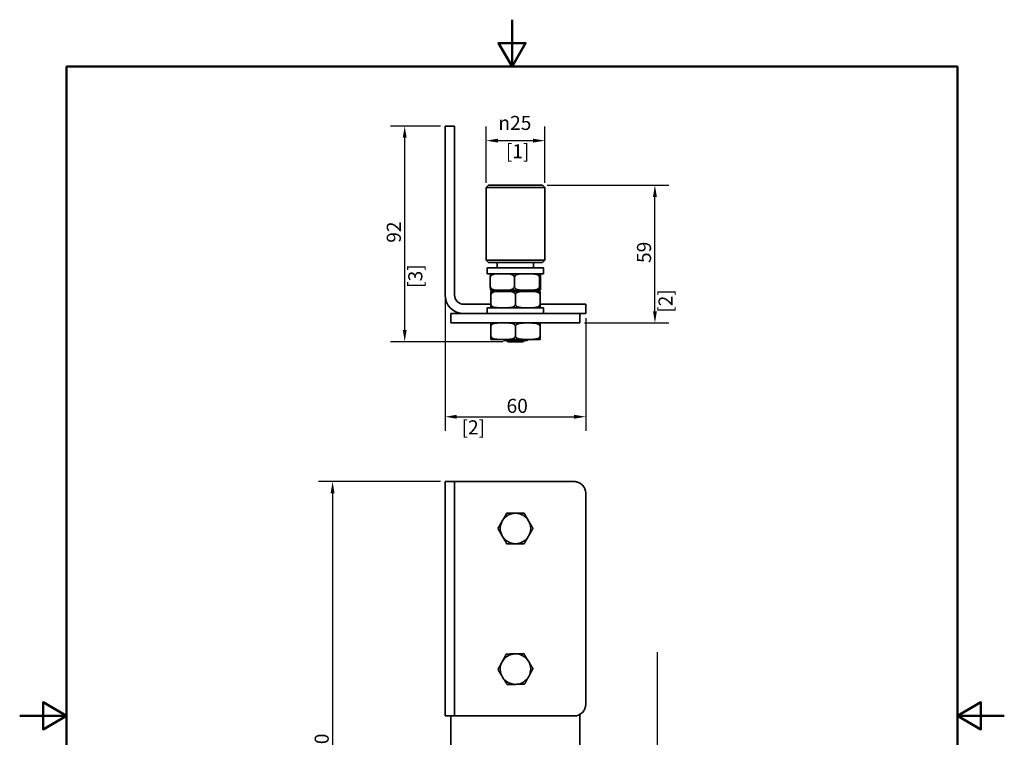
# Model space of a CAD drawing. Units: millimetres. Extents: x 0 to 840, y 0 to 1188.
# Drawn here: x 0 to 840, y 576 to 1188 of the extents above; entities that cross this region are included whole.
import ezdxf

# ---------------------------------------------------------------- set-up
doc = ezdxf.new("R2010")
doc.units = ezdxf.units.MM
doc.header["$LTSCALE"] = 4
for name, color, linetype, lineweight in [('Arêtes visibles(ISO)', 7, 'Continuous', 35), ('Cadre_0', 7, 'Continuous', 50), ('Cotes(ISO)', 7, 'Continuous', 18), ('Filetages(ISO)', 7, 'Continuous', 18)]:
    doc.layers.add(name, color=color, linetype=linetype, lineweight=lineweight)
doc.styles.add('MANTION', font='arial.ttf')
doc.dimstyles.new('Plan commercial', dxfattribs={"dimscale": 4, "dimtxt": 3, "dimasz": 2.5, "dimexe": 3, "dimexo": 1, "dimgap": 0.762, "dimtad": 1, "dimtoh": 1, "dimrnd": 1e-08, "dimtxsty": 'MANTION', "dimcen": 0.09, "dimdle": 10, "dimclrd": 7, "dimclre": 7, "dimclrt": 256, "dimazin": 2, "dimtfac": 0.5, "dimtmove": 0, "dimatfit": 3, "dimfxl": 1, "dimtolj": 1, "dimlwd": 25, "dimlwe": 25, "dimarcsym": 0})

# ---------------------------------------------------------------- blocks, each defined once
blk = doc.blocks.new('Cadres Cadre par défaut')
at = {"layer": 'Cadre_0', "flags": 128}
for points in [[(105, 297), (105, 287), (102.11, 292), (107.89, 292), (105, 287)], [(10, 10), (10, 287), (200, 287), (200, 10), (10, 10)], [(0, 148.5), (10, 148.5), (5, 151.39), (5, 145.61), (10, 148.5)], [(210, 148.5), (200, 148.5), (205, 151.39), (205, 145.61), (200, 148.5)]]:
    blk.add_lwpolyline(points, dxfattribs=at)
blk = doc.blocks.new('*D4')
at = {"layer": 'Cotes(ISO)', "color": 7, "linetype": 'Continuous', "lineweight": 25, "transparency": 16777216}
for p, q in [((358.93, 793.86), (254.93, 793.86)), ((266.93, 783.86), (266.93, 343.86)), ((418.93, 333.86), (254.93, 333.86))]:
    blk.add_line(p, q, dxfattribs=at)
at = {"layer": 'Cotes(ISO)', "color": 7, "linetype": 'Continuous', "transparency": 16777216}
for points in [[(265.27, 783.86), (268.6, 783.86), (266.93, 793.86)], [(265.27, 343.86), (268.6, 343.86), (266.93, 333.86)]]:
    blk.add_solid(points, dxfattribs=at)
at = {"layer": 'Defpoints', "color": 0, "linetype": 'Continuous', "transparency": 16777216}
for p in [(362.93, 793.86), (266.93, 333.86), (422.93, 333.86)]:
    blk.add_point(p, dxfattribs=at)
at = {"layer": 'Cotes(ISO)', "color": 154, "linetype": 'Continuous', "lineweight": 25, "true_color": 0x004691, "transparency": 16777216, "char_height": 12, "attachment_point": 1, "rotation": 90, "style": 'MANTION'}
for s, insert in [('\\A1; 230', (251.62, 547.94)), ('\\A1;[9{\\H0,7000x;\\S1#16;}]', (269.98, 515.52))]:
    blk.add_mtext(s, dxfattribs=dict(at, insert=insert))
blk = doc.blocks.new('*D5')
at = {"layer": 'Cotes(ISO)', "color": 7, "linetype": 'Continuous', "lineweight": 25, "transparency": 16777216}
for p, q in [((544.17, 523.86), (544.17, 648.36)), ((426.93, 513.86), (556.17, 513.86)), ((544.17, 413.86), (544.17, 513.86)), ((426.93, 413.86), (556.17, 413.86)), ((544.17, 403.86), (544.17, 393.86))]:
    blk.add_line(p, q, dxfattribs=at)
at = {"layer": 'Cotes(ISO)', "color": 7, "linetype": 'Continuous', "transparency": 16777216}
for points in [[(542.5, 523.86), (545.83, 523.86), (544.17, 513.86)], [(542.5, 403.86), (545.83, 403.86), (544.17, 413.86)]]:
    blk.add_solid(points, dxfattribs=at)
at = {"layer": 'Defpoints', "color": 0, "linetype": 'Continuous', "transparency": 16777216}
for p in [(422.93, 513.86), (422.93, 413.86), (544.17, 413.86)]:
    blk.add_point(p, dxfattribs=at)
at = {"layer": 'Cotes(ISO)', "color": 154, "linetype": 'Continuous', "lineweight": 25, "true_color": 0x004691, "transparency": 16777216, "char_height": 12, "attachment_point": 1, "rotation": 90, "style": 'MANTION'}
for s, insert in [('\\A1; ', (529.12, 588.78)), ('\\A1;[1{\\H0,7000x;\\S15#16;}]', (547.21, 536.9))]:
    blk.add_mtext(s, dxfattribs=dict(at, insert=insert))
blk = doc.blocks.new('*D6')
at = {"layer": 'Cotes(ISO)', "color": 7, "linetype": 'Continuous', "lineweight": 25, "transparency": 16777216}
for p, q in [((358.93, 1097.2), (316.47, 1097.2)), ((328.47, 923.2), (328.47, 1087.2)), ((412.47, 913.2), (316.47, 913.2))]:
    blk.add_line(p, q, dxfattribs=at)
at = {"layer": 'Cotes(ISO)', "color": 7, "linetype": 'Continuous', "transparency": 16777216}
for points in [[(326.8, 1087.2), (330.13, 1087.2), (328.47, 1097.2)], [(326.8, 923.2), (330.13, 923.2), (328.47, 913.2)]]:
    blk.add_solid(points, dxfattribs=at)
at = {"layer": 'Defpoints', "color": 0, "linetype": 'Continuous', "transparency": 16777216}
for p in [(328.47, 1097.2), (362.93, 1097.2), (416.47, 913.2)]:
    blk.add_point(p, dxfattribs=at)
at = {"layer": 'Cotes(ISO)', "color": 154, "linetype": 'Continuous', "lineweight": 25, "true_color": 0x004691, "transparency": 16777216, "char_height": 12, "attachment_point": 1, "rotation": 90, "style": 'MANTION'}
for s, insert in [('\\A1; 92', (313.17, 993.99)), ('\\A1;[3{\\H0,7000x;\\S5#8;}]', (331.52, 959.16))]:
    blk.add_mtext(s, dxfattribs=dict(at, insert=insert))
blk = doc.blocks.new('*D7')
at = {"layer": 'Cotes(ISO)', "color": 7, "linetype": 'Continuous', "lineweight": 25, "transparency": 16777216}
for p, q in [((397.93, 1048.8), (397.93, 1096.8)), ((447.93, 1048.8), (447.93, 1096.8)), ((407.93, 1084.8), (437.93, 1084.8))]:
    blk.add_line(p, q, dxfattribs=at)
at = {"layer": 'Cotes(ISO)', "color": 7, "linetype": 'Continuous', "transparency": 16777216}
for points in [[(407.93, 1086.46), (407.93, 1083.13), (397.93, 1084.8)], [(437.93, 1086.46), (437.93, 1083.13), (447.93, 1084.8)]]:
    blk.add_solid(points, dxfattribs=at)
at = {"layer": 'Defpoints', "color": 0, "linetype": 'Continuous', "transparency": 16777216}
for p in [(447.93, 1084.8), (397.93, 1044.8), (447.93, 1044.8)]:
    blk.add_point(p, dxfattribs=at)
at = {"layer": 'Cotes(ISO)', "color": 154, "linetype": 'Continuous', "lineweight": 25, "true_color": 0x004691, "transparency": 16777216, "char_height": 12, "attachment_point": 1, "style": 'MANTION'}
for s, insert in [('\\A1; {\\fAIGDT|b0|i0;\\H12.0000;\\ln}\\fArial|b0|i0;\\H12.0000;25', (404.71, 1105.9)), ('\\A1;[1]', (414.73, 1081.75))]:
    blk.add_mtext(s, dxfattribs=dict(at, insert=insert))
blk = doc.blocks.new('*D8')
at = {"layer": 'Cotes(ISO)', "color": 7, "linetype": 'Continuous', "lineweight": 25, "transparency": 16777216}
for p, q in [((362.93, 949.2), (362.93, 837.2)), ((482.93, 933.2), (482.93, 837.2)), ((372.93, 849.2), (472.93, 849.2))]:
    blk.add_line(p, q, dxfattribs=at)
at = {"layer": 'Cotes(ISO)', "color": 7, "linetype": 'Continuous', "transparency": 16777216}
for points in [[(372.93, 850.86), (372.93, 847.53), (362.93, 849.2)], [(472.93, 850.86), (472.93, 847.53), (482.93, 849.2)]]:
    blk.add_solid(points, dxfattribs=at)
at = {"layer": 'Defpoints', "color": 0, "linetype": 'Continuous', "transparency": 16777216}
for p in [(362.93, 953.2), (482.93, 937.2), (482.93, 849.2)]:
    blk.add_point(p, dxfattribs=at)
at = {"layer": 'Cotes(ISO)', "color": 154, "linetype": 'Continuous', "lineweight": 25, "true_color": 0x004691, "transparency": 16777216, "char_height": 12, "attachment_point": 1, "style": 'MANTION'}
for s, insert in [('\\A1; 60', (411.68, 864.5)), ('\\A1;[2{\\H0,7000x;\\S3#8;}]', (376.95, 846.15))]:
    blk.add_mtext(s, dxfattribs=dict(at, insert=insert))
blk = doc.blocks.new('*D9')
at = {"layer": 'Cotes(ISO)', "color": 7, "linetype": 'Continuous', "lineweight": 25, "transparency": 16777216}
for p, q in [((449.93, 1046.8), (553.93, 1046.8)), ((541.93, 939.2), (541.93, 1036.8)), ((481.93, 929.2), (553.93, 929.2))]:
    blk.add_line(p, q, dxfattribs=at)
at = {"layer": 'Cotes(ISO)', "color": 7, "linetype": 'Continuous', "transparency": 16777216}
for points in [[(540.27, 1036.8), (543.6, 1036.8), (541.93, 1046.8)], [(540.27, 939.2), (543.6, 939.2), (541.93, 929.2)]]:
    blk.add_solid(points, dxfattribs=at)
at = {"layer": 'Defpoints', "color": 0, "linetype": 'Continuous', "transparency": 16777216}
for p in [(445.93, 1046.8), (541.93, 1046.8), (477.93, 929.2)]:
    blk.add_point(p, dxfattribs=at)
at = {"layer": 'Cotes(ISO)', "color": 154, "linetype": 'Continuous', "lineweight": 25, "true_color": 0x004691, "transparency": 16777216, "char_height": 12, "attachment_point": 1, "rotation": 90, "style": 'MANTION'}
for s, insert in [('\\A1; 59', (526.63, 976.71)), ('\\A1;[2{\\H0,7000x;\\S5#16;}]', (544.98, 937.89))]:
    blk.add_mtext(s, dxfattribs=dict(at, insert=insert))

msp = doc.modelspace()

# ---------------------------------------------------------------- linework, layer by layer
at = {"layer": 'Arêtes visibles(ISO)'}
for p, q in [((362.934, 1087.197), (362.934, 1097.197)), ((370.934, 1097.197), (362.934, 1097.197)), ((370.934, 1097.197), (370.934, 1087.197)), ((362.934, 1087.197), (362.934, 953.197)), ((370.934, 1087.197), (370.934, 953.197)), ((399.934, 1046.797), (397.934, 1044.797)), ((447.934, 1044.797), (397.934, 1044.797)), ((397.934, 982.797), (397.934, 1044.797)), ((399.934, 1046.797), (445.934, 1046.797)), ((445.934, 1046.797), (447.934, 1044.797)), ((447.934, 982.797), (447.934, 1044.797)), ((397.934, 982.797), (447.934, 982.797)), ((399.934, 980.797), (397.934, 982.797)), ((398.934, 976.197), (446.934, 976.197)), ((398.934, 971.197), (398.934, 976.197)), ((445.934, 980.797), (399.934, 980.797)), ((407.434, 980.797), (407.434, 976.197)), ((438.434, 980.797), (438.434, 976.197)), ((445.934, 980.797), (447.934, 982.797)), ((446.934, 971.197), (446.934, 976.197)), ((398.934, 971.197), (446.934, 971.197)), ((401.496, 968.197), (401.496, 960.197)), ((422.028, 968.197), (422.028, 960.197)), ((443.467, 968.197), (443.467, 960.197)), ((444.372, 968.197), (444.372, 960.197)), ((401.828, 957.197), (409.017, 957.197)), ((409.627, 956.197), (401.934, 956.197)), ((401.934, 953.197), (401.934, 956.197)), ((401.934, 953.197), (401.934, 945.197)), ((409.017, 957.197), (414.507, 957.197)), ((409.627, 956.197), (415.241, 956.197)), ((414.507, 957.197), (429.882, 957.197)), ((430.627, 956.197), (415.241, 956.197)), ((422.934, 953.197), (422.934, 945.197)), ((429.882, 957.197), (435.613, 957.197)), ((430.627, 956.197), (436.241, 956.197)), ((435.613, 957.197), (443.798, 957.197)), ((443.934, 956.197), (436.241, 956.197)), ((443.798, 957.197), (444.041, 957.197)), ((443.934, 956.197), (443.934, 953.197)), ((443.934, 953.197), (443.934, 945.197)), ((401.934, 945.197), (378.934, 945.197)), ((446.934, 942.197), (398.934, 942.197)), ((398.934, 942.197), (398.934, 937.197)), ((401.934, 942.197), (401.934, 945.197)), ((443.934, 945.197), (443.934, 942.197)), ((472.934, 945.197), (443.934, 945.197)), ((446.934, 942.197), (446.934, 937.197)), ((472.934, 945.197), (482.934, 945.197)), ((482.934, 937.197), (482.934, 945.197)), ((367.934, 937.197), (369.809, 937.197)), ((367.934, 937.197), (367.934, 929.197)), ((476.059, 937.197), (369.809, 937.197)), ((476.059, 937.197), (477.934, 937.197)), ((477.934, 929.197), (477.934, 937.197)), ((482.934, 937.197), (477.934, 937.197)), ((369.809, 929.197), (367.934, 929.197)), ((369.809, 929.197), (476.059, 929.197)), ((401.934, 926.197), (401.934, 929.197)), ((401.934, 926.197), (401.934, 918.197)), ((422.934, 926.197), (422.934, 918.197)), ((443.934, 929.197), (443.934, 926.197)), ((443.934, 926.197), (443.934, 918.197)), ((477.934, 929.197), (476.059, 929.197)), ((401.934, 915.197), (401.934, 918.197)), ((443.934, 918.197), (443.934, 915.197)), ((401.934, 915.197), (409.627, 915.197)), ((409.627, 915.197), (415.241, 915.197)), ((413.134, 914.197), (412.134, 915.197)), ((432.734, 914.197), (413.134, 914.197)), ((415.241, 915.197), (430.627, 915.197)), ((416.468, 913.197), (415.468, 914.197)), ((429.4, 913.197), (416.468, 913.197)), ((429.4, 913.197), (430.4, 914.197)), ((430.627, 915.197), (436.241, 915.197)), ((432.734, 914.197), (433.734, 915.197)), ((436.241, 915.197), (443.934, 915.197)), ((362.934, 783.856), (362.934, 793.856)), ((370.934, 793.856), (362.934, 793.856)), ((370.934, 793.856), (370.934, 783.856)), ((370.934, 793.856), (378.934, 793.856)), ((378.934, 793.856), (472.934, 793.856)), ((472.934, 793.856), (473.934, 793.856)), ((362.934, 783.856), (362.934, 603.856)), ((370.934, 783.856), (370.934, 603.856)), ((482.934, 783.856), (482.934, 603.856)), ((362.934, 593.856), (362.934, 603.856)), ((370.934, 603.856), (370.934, 593.856)), ((362.934, 593.856), (370.934, 593.856)), ((367.934, 352.523), (367.934, 593.856)), ((370.934, 593.856), (378.934, 593.856)), ((472.934, 593.856), (378.934, 593.856)), ((477.934, 595.196), (477.934, 352.523))]:
    msp.add_line(p, q, dxfattribs=at)
for centre, radius, start, end in [((378.934, 953.197), 16, 180, 270), ((378.934, 953.197), 8, 180, 270), ((472.934, 783.856), 10, 0, 90), ((473.934, 789.856), 4, 65.519585, 90), ((422.934, 753.856), 13, 90, 150), ((422.934, 753.856), 13, 30, 90), ((422.934, 753.856), 13, 150, 210), ((422.934, 753.856), 13, 330, 30), ((422.934, 753.856), 13, 210, 270), ((422.934, 753.856), 13, 270, 330), ((422.934, 633.856), 13, 91.41824, 151.41824), ((422.934, 633.856), 13, 31.41824, 91.41824), ((422.934, 633.856), 13, 151.41824, 211.41824), ((422.934, 633.856), 13, 331.41824, 31.41824), ((422.934, 633.856), 13, 211.41824, 271.41824), ((422.934, 633.856), 13, 271.41824, 331.41824), ((472.934, 603.856), 10, 270, 0)]:
    msp.add_arc(centre, radius, start, end, dxfattribs=at)
for points, knots in [([(409.017, 971.197), (407.418, 971.197), (405.499, 971.176), (403.435, 970.51), (402.831, 970.232), (402.123, 969.651), (401.844, 969.335), (401.573, 968.772), (401.496, 968.464), (401.496, 968.197)], [0.15194942, 0.15194942, 0.15194942, 0.15194942, 0.4352344, 0.4352344, 0.53096974, 0.53096974, 0.58800601, 0.58800601, 0.62814152, 0.62814152, 0.62814152, 0.62814152]), ([(401.496, 968.197), (401.496, 968.464), (401.499, 968.772), (401.511, 969.335), (401.524, 969.651), (401.555, 970.232), (401.581, 970.51), (401.673, 971.176), (401.757, 971.197), (401.828, 971.197)], [-0.62814152, -0.62814152, -0.62814152, -0.62814152, -0.58800601, -0.58800601, -0.53096974, -0.53096974, -0.4352344, -0.4352344, -0.15194942, -0.15194942, -0.15194942, -0.15194942]), ([(422.028, 968.197), (422.028, 968.464), (421.951, 968.772), (421.68, 969.335), (421.401, 969.651), (420.693, 970.232), (420.089, 970.51), (418.025, 971.176), (416.106, 971.197), (414.507, 971.197)], [-0.62814152, -0.62814152, -0.62814152, -0.62814152, -0.58800601, -0.58800601, -0.53096974, -0.53096974, -0.4352344, -0.4352344, -0.15194942, -0.15194942, -0.15194942, -0.15194942]), ([(429.882, 971.197), (428.887, 971.197), (427.793, 971.187), (425.647, 970.971), (424.593, 970.77), (423.2, 970.079), (422.666, 969.7), (422.253, 969.073), (422.157, 968.877), (422.058, 968.548), (422.028, 968.358), (422.028, 968.197)], [0.15194942, 0.15194942, 0.15194942, 0.15194942, 0.32076835, 0.32076835, 0.48958727, 0.48958727, 0.57874599, 0.57874599, 0.60677783, 0.60677783, 0.63092523, 0.63092523, 0.63092523, 0.63092523]), ([(443.467, 968.197), (443.467, 968.358), (443.437, 968.548), (443.338, 968.877), (443.242, 969.073), (442.829, 969.7), (442.295, 970.079), (440.902, 970.77), (439.848, 970.971), (437.702, 971.187), (436.608, 971.197), (435.613, 971.197)], [-0.63092523, -0.63092523, -0.63092523, -0.63092523, -0.60677783, -0.60677783, -0.57874599, -0.57874599, -0.48958727, -0.48958727, -0.32076835, -0.32076835, -0.15194942, -0.15194942, -0.15194942, -0.15194942]), ([(443.798, 971.197), (443.728, 971.197), (443.643, 971.176), (443.552, 970.51), (443.525, 970.232), (443.494, 969.651), (443.482, 969.335), (443.47, 968.772), (443.467, 968.464), (443.467, 968.197)], [0.15194942, 0.15194942, 0.15194942, 0.15194942, 0.4352344, 0.4352344, 0.53096974, 0.53096974, 0.58800601, 0.58800601, 0.62814152, 0.62814152, 0.62814152, 0.62814152]), ([(444.372, 968.197), (444.372, 968.464), (444.369, 968.772), (444.357, 969.335), (444.345, 969.651), (444.313, 970.232), (444.287, 970.51), (444.196, 971.176), (444.111, 971.197), (444.041, 971.197)], [-0.62814152, -0.62814152, -0.62814152, -0.62814152, -0.58800601, -0.58800601, -0.53096974, -0.53096974, -0.4352344, -0.4352344, -0.15194942, -0.15194942, -0.15194942, -0.15194942]), ([(401.496, 960.197), (401.496, 959.929), (401.573, 959.621), (401.844, 959.058), (402.123, 958.742), (402.831, 958.161), (403.435, 957.883), (405.499, 957.217), (407.418, 957.197), (409.017, 957.197)], [0.62814152, 0.62814152, 0.62814152, 0.62814152, 0.66827703, 0.66827703, 0.7253133, 0.7253133, 0.82104864, 0.82104864, 1.10433362, 1.10433362, 1.10433362, 1.10433362]), ([(401.828, 957.197), (401.757, 957.197), (401.673, 957.217), (401.581, 957.883), (401.555, 958.161), (401.524, 958.742), (401.511, 959.058), (401.499, 959.621), (401.496, 959.929), (401.496, 960.197)], [1.40823246, 1.40823246, 1.40823246, 1.40823246, 1.69151744, 1.69151744, 1.78725278, 1.78725278, 1.84428905, 1.84428905, 1.88442456, 1.88442456, 1.88442456, 1.88442456]), ([(414.507, 957.197), (416.106, 957.197), (418.025, 957.217), (420.089, 957.883), (420.693, 958.161), (421.401, 958.742), (421.68, 959.058), (421.951, 959.621), (422.028, 959.929), (422.028, 960.197)], [1.40823246, 1.40823246, 1.40823246, 1.40823246, 1.69151744, 1.69151744, 1.78725278, 1.78725278, 1.84428905, 1.84428905, 1.88442456, 1.88442456, 1.88442456, 1.88442456]), ([(422.028, 960.197), (422.028, 960.036), (422.058, 959.845), (422.157, 959.516), (422.253, 959.32), (422.666, 958.694), (423.2, 958.314), (424.593, 957.623), (425.647, 957.422), (427.793, 957.206), (428.887, 957.197), (429.882, 957.197)], [0.63092523, 0.63092523, 0.63092523, 0.63092523, 0.65507263, 0.65507263, 0.68310446, 0.68310446, 0.77226318, 0.77226318, 0.94108211, 0.94108211, 1.10990104, 1.10990104, 1.10990104, 1.10990104]), ([(435.613, 957.197), (436.608, 957.197), (437.702, 957.206), (439.848, 957.422), (440.902, 957.623), (442.295, 958.314), (442.829, 958.694), (443.242, 959.32), (443.338, 959.516), (443.437, 959.845), (443.467, 960.036), (443.467, 960.197)], [1.41379988, 1.41379988, 1.41379988, 1.41379988, 1.5826188, 1.5826188, 1.75143773, 1.75143773, 1.84059645, 1.84059645, 1.86862829, 1.86862829, 1.89277569, 1.89277569, 1.89277569, 1.89277569]), ([(443.467, 960.197), (443.467, 959.929), (443.47, 959.621), (443.482, 959.058), (443.494, 958.742), (443.525, 958.161), (443.552, 957.883), (443.643, 957.217), (443.728, 957.197), (443.798, 957.197)], [0.62814152, 0.62814152, 0.62814152, 0.62814152, 0.66827703, 0.66827703, 0.7253133, 0.7253133, 0.82104864, 0.82104864, 1.10433362, 1.10433362, 1.10433362, 1.10433362]), ([(444.041, 957.197), (444.111, 957.197), (444.196, 957.217), (444.287, 957.883), (444.313, 958.161), (444.345, 958.742), (444.357, 959.058), (444.369, 959.621), (444.372, 959.929), (444.372, 960.197)], [1.40823246, 1.40823246, 1.40823246, 1.40823246, 1.69151744, 1.69151744, 1.78725278, 1.78725278, 1.84428905, 1.84428905, 1.88442456, 1.88442456, 1.88442456, 1.88442456]), ([(409.627, 956.197), (407.991, 956.197), (406.029, 956.176), (403.918, 955.51), (403.3, 955.232), (402.575, 954.651), (402.29, 954.335), (402.013, 953.772), (401.934, 953.464), (401.934, 953.197)], [0.15194942, 0.15194942, 0.15194942, 0.15194942, 0.4352344, 0.4352344, 0.53096974, 0.53096974, 0.58800601, 0.58800601, 0.62814152, 0.62814152, 0.62814152, 0.62814152]), ([(423.965, 957.197), (423.652, 957.181), (423.338, 957.166), (423.024, 957.151), (419.23, 956.967), (415.454, 956.783), (412.861, 956.6), (410.965, 956.465), (409.722, 956.331), (409.298, 956.197)], [64.3278496, 64.3278496, 64.3278496, 64.3278496, 64.3961261, 64.3961261, 64.3961261, 65.2209312, 65.2209312, 65.2209312, 65.8238461, 65.8238461, 65.8238461, 65.8238461]), ([(410.516, 956.197), (411.29, 956.283), (412.369, 956.37), (413.698, 956.456), (416.524, 956.641), (420.436, 956.825), (424.223, 957.009), (425.507, 957.072), (426.771, 957.134), (427.97, 957.197)], [-71.8078321, -71.8078321, -71.8078321, -71.8078321, -71.4190661, -71.4190661, -71.4190661, -70.5923071, -70.5923071, -70.5923071, -70.3118356, -70.3118356, -70.3118356, -70.3118356]), ([(422.934, 953.197), (422.934, 953.464), (422.855, 953.772), (422.578, 954.335), (422.293, 954.651), (421.569, 955.232), (420.951, 955.51), (418.84, 956.176), (416.877, 956.197), (415.241, 956.197)], [-0.62814152, -0.62814152, -0.62814152, -0.62814152, -0.58800601, -0.58800601, -0.53096974, -0.53096974, -0.4352344, -0.4352344, -0.15194942, -0.15194942, -0.15194942, -0.15194942]), ([(430.627, 956.197), (429.652, 956.197), (428.581, 956.187), (426.478, 955.971), (425.446, 955.77), (424.082, 955.079), (423.559, 954.7), (423.155, 954.073), (423.06, 953.877), (422.963, 953.548), (422.934, 953.358), (422.934, 953.197)], [0.15194942, 0.15194942, 0.15194942, 0.15194942, 0.32076835, 0.32076835, 0.48958727, 0.48958727, 0.57874599, 0.57874599, 0.60677783, 0.60677783, 0.63092523, 0.63092523, 0.63092523, 0.63092523]), ([(443.934, 953.197), (443.934, 953.358), (443.905, 953.548), (443.808, 953.877), (443.714, 954.073), (443.309, 954.7), (442.786, 955.079), (441.422, 955.77), (440.39, 955.971), (438.287, 956.187), (437.216, 956.197), (436.241, 956.197)], [-0.63092523, -0.63092523, -0.63092523, -0.63092523, -0.60677783, -0.60677783, -0.57874599, -0.57874599, -0.48958727, -0.48958727, -0.32076835, -0.32076835, -0.15194942, -0.15194942, -0.15194942, -0.15194942]), ([(401.934, 945.197), (401.934, 944.929), (402.013, 944.621), (402.29, 944.058), (402.575, 943.742), (403.3, 943.161), (403.918, 942.883), (406.029, 942.217), (407.991, 942.197), (409.627, 942.197)], [0.62814152, 0.62814152, 0.62814152, 0.62814152, 0.66827703, 0.66827703, 0.7253133, 0.7253133, 0.82104864, 0.82104864, 1.10433362, 1.10433362, 1.10433362, 1.10433362]), ([(415.241, 942.197), (416.877, 942.197), (418.84, 942.217), (420.951, 942.883), (421.569, 943.161), (422.293, 943.742), (422.578, 944.058), (422.855, 944.621), (422.934, 944.929), (422.934, 945.197)], [1.40823246, 1.40823246, 1.40823246, 1.40823246, 1.69151744, 1.69151744, 1.78725278, 1.78725278, 1.84428905, 1.84428905, 1.88442456, 1.88442456, 1.88442456, 1.88442456]), ([(422.934, 945.197), (422.934, 945.036), (422.963, 944.845), (423.06, 944.516), (423.155, 944.32), (423.559, 943.694), (424.082, 943.314), (425.446, 942.623), (426.478, 942.422), (428.581, 942.206), (429.652, 942.197), (430.627, 942.197)], [0.63092523, 0.63092523, 0.63092523, 0.63092523, 0.65507263, 0.65507263, 0.68310446, 0.68310446, 0.77226318, 0.77226318, 0.94108211, 0.94108211, 1.10990104, 1.10990104, 1.10990104, 1.10990104]), ([(436.241, 942.197), (437.216, 942.197), (438.287, 942.206), (440.39, 942.422), (441.422, 942.623), (442.786, 943.314), (443.309, 943.694), (443.714, 944.32), (443.808, 944.516), (443.905, 944.845), (443.934, 945.036), (443.934, 945.197)], [1.41379988, 1.41379988, 1.41379988, 1.41379988, 1.5826188, 1.5826188, 1.75143773, 1.75143773, 1.84059645, 1.84059645, 1.86862829, 1.86862829, 1.89277569, 1.89277569, 1.89277569, 1.89277569]), ([(409.627, 929.197), (407.991, 929.197), (406.029, 929.176), (403.918, 928.51), (403.3, 928.232), (402.575, 927.651), (402.29, 927.335), (402.013, 926.772), (401.934, 926.464), (401.934, 926.197)], [0.15194942, 0.15194942, 0.15194942, 0.15194942, 0.4352344, 0.4352344, 0.53096974, 0.53096974, 0.58800601, 0.58800601, 0.62814152, 0.62814152, 0.62814152, 0.62814152]), ([(422.934, 926.197), (422.934, 926.464), (422.855, 926.772), (422.578, 927.335), (422.293, 927.651), (421.569, 928.232), (420.951, 928.51), (418.84, 929.176), (416.877, 929.197), (415.241, 929.197)], [-0.62814152, -0.62814152, -0.62814152, -0.62814152, -0.58800601, -0.58800601, -0.53096974, -0.53096974, -0.4352344, -0.4352344, -0.15194942, -0.15194942, -0.15194942, -0.15194942]), ([(430.627, 929.197), (429.652, 929.197), (428.581, 929.187), (426.478, 928.971), (425.446, 928.77), (424.082, 928.079), (423.559, 927.7), (423.155, 927.073), (423.06, 926.877), (422.963, 926.548), (422.934, 926.358), (422.934, 926.197)], [0.15194942, 0.15194942, 0.15194942, 0.15194942, 0.32076835, 0.32076835, 0.48958727, 0.48958727, 0.57874599, 0.57874599, 0.60677783, 0.60677783, 0.63092523, 0.63092523, 0.63092523, 0.63092523]), ([(443.934, 926.197), (443.934, 926.358), (443.905, 926.548), (443.808, 926.877), (443.714, 927.073), (443.309, 927.7), (442.786, 928.079), (441.422, 928.77), (440.39, 928.971), (438.287, 929.187), (437.216, 929.197), (436.241, 929.197)], [-0.63092523, -0.63092523, -0.63092523, -0.63092523, -0.60677783, -0.60677783, -0.57874599, -0.57874599, -0.48958727, -0.48958727, -0.32076835, -0.32076835, -0.15194942, -0.15194942, -0.15194942, -0.15194942]), ([(401.934, 918.197), (401.934, 917.929), (402.013, 917.621), (402.29, 917.058), (402.575, 916.742), (403.3, 916.161), (403.918, 915.883), (406.029, 915.217), (407.991, 915.197), (409.627, 915.197)], [0.62814152, 0.62814152, 0.62814152, 0.62814152, 0.66827703, 0.66827703, 0.7253133, 0.7253133, 0.82104864, 0.82104864, 1.10433362, 1.10433362, 1.10433362, 1.10433362]), ([(415.241, 915.197), (416.877, 915.197), (418.84, 915.217), (420.951, 915.883), (421.569, 916.161), (422.293, 916.742), (422.578, 917.058), (422.855, 917.621), (422.934, 917.929), (422.934, 918.197)], [1.40823246, 1.40823246, 1.40823246, 1.40823246, 1.69151744, 1.69151744, 1.78725278, 1.78725278, 1.84428905, 1.84428905, 1.88442456, 1.88442456, 1.88442456, 1.88442456]), ([(422.934, 918.197), (422.934, 918.036), (422.963, 917.845), (423.06, 917.516), (423.155, 917.32), (423.559, 916.694), (424.082, 916.314), (425.446, 915.623), (426.478, 915.422), (428.581, 915.206), (429.652, 915.197), (430.627, 915.197)], [0.63092523, 0.63092523, 0.63092523, 0.63092523, 0.65507263, 0.65507263, 0.68310446, 0.68310446, 0.77226318, 0.77226318, 0.94108211, 0.94108211, 1.10990104, 1.10990104, 1.10990104, 1.10990104]), ([(436.241, 915.197), (437.216, 915.197), (438.287, 915.206), (440.39, 915.422), (441.422, 915.623), (442.786, 916.314), (443.309, 916.694), (443.714, 917.32), (443.808, 917.516), (443.905, 917.845), (443.934, 918.036), (443.934, 918.197)], [1.41379988, 1.41379988, 1.41379988, 1.41379988, 1.5826188, 1.5826188, 1.75143773, 1.75143773, 1.84059645, 1.84059645, 1.86862829, 1.86862829, 1.89277569, 1.89277569, 1.89277569, 1.89277569])]:
    msp.add_open_spline(points, degree=3, knots=knots, dxfattribs=at)
for points in [[(409.258, 956.197), (409.834, 956.53), (410.409, 956.863), (410.983, 957.197)], [(410.725, 957.047), (410.639, 957.097), (410.552, 957.147), (410.466, 957.197)], [(435.402, 957.197), (434.827, 956.863), (434.253, 956.53), (433.679, 956.197)], [(435.143, 957.047), (435.632, 956.763), (436.121, 956.48), (436.61, 956.197)]]:
    msp.add_open_spline(points, degree=3, dxfattribs=at)
for points in [[(411.676, 760.356), (413.417, 763.372), (415.429, 766.856)], [(415.429, 766.856), (419.451, 766.856), (422.934, 766.856)], [(422.934, 766.856), (426.417, 766.856), (430.44, 766.856)], [(430.44, 766.856), (432.451, 763.372), (434.192, 760.356)], [(407.923, 753.856), (409.934, 757.339), (411.676, 760.356)], [(434.192, 760.356), (435.934, 757.339), (437.945, 753.856)], [(411.676, 747.356), (409.934, 750.372), (407.923, 753.856)], [(437.945, 753.856), (435.934, 750.372), (434.192, 747.356)], [(415.429, 740.856), (413.417, 744.339), (411.676, 747.356)], [(422.934, 740.856), (419.451, 740.856), (415.429, 740.856)], [(430.44, 740.856), (426.417, 740.856), (422.934, 740.856)], [(434.192, 747.356), (432.451, 744.339), (430.44, 740.856)], [(415.109, 646.666), (419.13, 646.766), (422.612, 646.852)], [(422.612, 646.852), (426.095, 646.938), (430.116, 647.038)], [(430.116, 647.038), (432.212, 643.605), (434.028, 640.632)], [(407.928, 633.484), (409.852, 637.016), (411.518, 640.075)], [(411.518, 640.075), (413.185, 643.134), (415.109, 646.666)], [(434.028, 640.632), (435.844, 637.66), (437.941, 634.227)], [(411.84, 627.079), (410.024, 630.052), (407.928, 633.484)], [(437.941, 634.227), (436.016, 630.695), (434.35, 627.636)], [(415.753, 620.674), (413.656, 624.107), (411.84, 627.079)], [(434.35, 627.636), (432.683, 624.578), (430.759, 621.046)], [(423.256, 620.86), (419.774, 620.774), (415.753, 620.674)], [(430.759, 621.046), (426.738, 620.946), (423.256, 620.86)]]:
    msp.add_rational_spline(points, [1, 1.0379548493, 1], degree=2, dxfattribs=at)
at = {"layer": 'Filetages(ISO)'}
for p, q in [((416.422, 914.197), (416.422, 913.242)), ((429.446, 913.242), (429.446, 914.197))]:
    msp.add_line(p, q, dxfattribs=at)

# ---------------------------------------------------------------- block references
at = {"xscale": 4, "yscale": 4, "zscale": 4}
msp.add_blockref('Cadres Cadre par défaut', (0, 0), dxfattribs=at)

# ---------------------------------------------------------------- dimensions: what is measured, and where the dimension line sits
at = {"layer": 'Cotes(ISO)', "color": 7, "linetype": 'Continuous', "lineweight": 25}
for base, p1, p2, angle, text, override, picture, middle in [((447.934, 1084.797), (397.934, 1044.797), (447.934, 1044.797), 180, ' {\\fAIGDT|b0|i0;\\H12.0000;\\ln}\\fArial|b0|i0;\\H12.0000;<>\\X[1]', {"dimgap": 0.762, "dimtoh": 0, "dimdec": 2, "dimlfac": 0.5, "dimpost": '\\X', "dimtol": 0, "dimlim": 0, "dimtp": 0, "dimtm": 0, "dimtdec": 2, "dimtofl": 0, "dimatfit": 1, "dimtvp": -0.25}, '*D7', (422.934, 1084.797)), ((328.468, 1097.197), (416.468, 913.197), (362.934, 1097.197), 90, ' <>\\X[3{\\H0,7000x;\\S5#8;}]', {"dimgap": 0.762, "dimtoh": 0, "dimdec": 2, "dimlfac": 0.5, "dimpost": '\\X', "dimtol": 0, "dimlim": 0, "dimtp": 0, "dimtm": 0, "dimtdec": 2, "dimtofl": 0, "dimatfit": 1, "dimtvp": -0.25}, '*D6', (328.468, 1005.197)), ((541.934, 1046.797), (477.934, 929.197), (445.934, 1046.797), 270, ' <>\\X[2{\\H0,7000x;\\S5#16;}]', {"dimgap": 0.762, "dimtoh": 0, "dimdec": 0, "dimlfac": 0.5, "dimpost": '\\X', "dimtol": 0, "dimlim": 0, "dimtp": 0, "dimtm": 0, "dimtdec": 2, "dimtofl": 0, "dimatfit": 1, "dimtvp": -0.25}, '*D9', (541.934, 987.997)), ((482.934, 849.197), (362.934, 953.197), (482.934, 937.197), 180, ' <>\\X[2{\\H0,7000x;\\S3#8;}]', {"dimgap": 0.762, "dimtoh": 0, "dimdec": 2, "dimlfac": 0.5, "dimpost": '\\X', "dimtol": 0, "dimlim": 0, "dimtp": 0, "dimtm": 0, "dimtdec": 2, "dimtofl": 0, "dimatfit": 1, "dimtvp": -0.25}, '*D8', (422.934, 849.197)), ((266.934, 333.856), (362.934, 793.856), (422.934, 333.856), 90, ' <>\\X[9{\\H0,7000x;\\S1#16;}]', {"dimgap": 0.762, "dimtoh": 0, "dimdec": 2, "dimlfac": 0.5, "dimpost": '\\X', "dimtol": 0, "dimlim": 0, "dimtp": 0, "dimtm": 0, "dimtdec": 2, "dimtofl": 0, "dimatfit": 1, "dimtvp": -0.25}, '*D4', (266.934, 563.856)), ((544.165, 413.856), (422.934, 513.856), (422.934, 413.856), 90, ' \\X[1{\\H0,7000x;\\S15#16;}]', {"dimgap": 0.762, "dimtoh": 0, "dimdec": 2, "dimlfac": 0.5, "dimpost": '\\X', "dimtol": 0, "dimlim": 0, "dimtp": 0, "dimtm": 0, "dimtdec": 2, "dimtofl": 1, "dimatfit": 1, "dimtvp": -0.25}, '*D5', (544.165, 591.107))]:
    dim = msp.add_linear_dim(base=base, p1=p1, p2=p2, angle=angle, text=text, dimstyle='Plan commercial', override=override, dxfattribs=at)
    dim.commit()
    dim.dimension.update_dxf_attribs({"geometry": picture, "text_midpoint": middle, "dimtype": 160})

doc.saveas('drawing.dxf')
